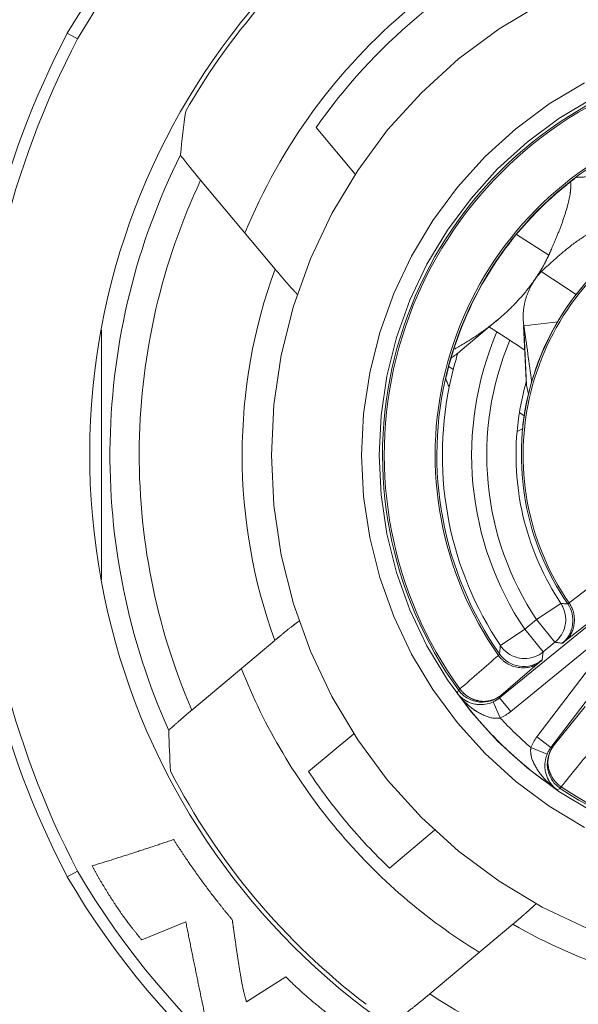
# Model space of a CAD drawing. Units: millimetres. Extents: x -1530 to 934, y -950 to 2025.
# Drawn here: x -93 to -83, y 725 to 742 of the extents above; entities that cross this region are included whole.
import ezdxf

# ---------------------------------------------------------------- set-up
doc = ezdxf.new("R2010")
doc.units = ezdxf.units.MM
doc.layers.get('0').update_dxf_attribs({"lineweight": 5})

# ---------------------------------------------------------------- blocks, each defined once
blk = doc.blocks.new('Gruppe-175-1')
at = {"color": 7, "linetype": 'Continuous'}
for p, q in [((635.745, 823.887), (635.57, 823.984)), ((640.489, 821.576), (639.82, 822.372)), ((639.12, 819.957), (637.849, 821.472)), ((643.796, 820.192), (643.246, 820.549)), ((643.668, 819.912), (644.267, 819.523)), ((642.923, 819.089), (642.283, 818.553)), ((643.36, 819.092), (643.371, 818.986)), ((643.371, 818.986), (643.949, 819.055)), ((636.154, 814.65), (636.154, 818.912)), ((643.131, 818.74), (642.911, 818.883)), ((643.411, 818.051), (643.366, 818.985)), ((643.419, 817.973), (643.371, 818.986)), ((642.087, 818.29), (642.164, 818.24)), ((643.449, 817.819), (643.419, 817.973)), ((643.296, 817.505), (643.376, 817.453)), ((642.956, 812.634), (644.883, 814.209)), ((644.003, 814.249), (643.587, 813.972)), ((644.841, 814.2), (644.074, 813.603)), ((643.146, 812.402), (645.073, 813.976)), ((643.587, 813.972), (643.385, 813.807)), ((643.587, 813.972), (643.903, 813.585)), ((645.101, 813.95), (643.594, 811.969)), ((643.385, 813.807), (642.97, 813.528)), ((643.385, 813.807), (643.702, 813.42)), ((645.339, 813.768), (643.833, 811.787)), ((637.697, 812.426), (639.116, 813.617)), ((643.903, 813.585), (643.702, 813.42)), ((643.637, 813.243), (642.975, 812.675)), ((642.231, 812.716), (642.253, 812.77)), ((642.278, 812.787), (642.253, 812.77)), ((642.975, 812.675), (642.956, 812.634)), ((642.968, 812.292), (642.845, 812.565)), ((642.956, 812.634), (643.146, 812.402)), ((643.873, 811.808), (644.418, 812.489)), ((639.694, 811.375), (640.465, 812.023)), ((643.833, 811.787), (643.594, 811.969)), ((643.768, 811.674), (643.49, 811.787)), ((643.833, 811.787), (643.873, 811.808)), ((643.993, 811.09), (643.94, 811.065)), ((643.993, 811.09), (644.01, 811.115)), ((641.847, 810.376), (641.076, 809.728)), ((635.57, 809.578), (635.745, 809.675)), ((637.595, 808.813), (636.843, 808.503)), ((643.183, 808.77), (641.764, 807.58)), ((638.633, 807.447), (639.304, 807.871))]:
    blk.add_line(p, q, dxfattribs=at)
at = {"color": 7, "linetype": 'Continuous', "flags": 128}
for points in [[(635.57, 809.578, 0.338284), (651.541, 803.08, 0.338284), (662.008, 816.781, 0.338284), (651.541, 830.481, 0.338284), (635.57, 823.984)], [(635.745, 809.675, 0.338232), (651.491, 803.274, 0.338232), (661.808, 816.781, 0.338232), (651.491, 830.288, 0.338232), (635.745, 823.887)], [(644.658, 828.209, 0.375352), (636.061, 815.192, 0.375352), (647.808, 804.927, 0.375352), (659.555, 815.192, 0.375352), (650.958, 828.209)], [(643.799, 827.859, 0.087955), (640.235, 825.806, 0.087955), (637.594, 822.653)], [(645.678, 826.505, 0.121205), (641.41, 824.406, 0.121205), (638.602, 820.567)], [(643.689, 825.618, 0.065584), (641.541, 824.25, 0.065584), (639.82, 822.372)], [(635.57, 823.984, 0.120566), (633.808, 816.781, 0.120566), (635.57, 809.578)], [(635.745, 823.887, 0.12048), (634.008, 816.781, 0.12048), (635.745, 809.675)], [(644.787, 822.93, 0.220939), (641.16, 818.438, 0.220939), (642.253, 812.77)], [(644.8, 822.903, 0.220939), (641.189, 818.431, 0.220939), (642.278, 812.787)], [(637.594, 822.653, 0.010954), (637.505, 821.909)], [(645.112, 822.089, 0.217465), (642.032, 818.221, 0.217465), (642.936, 813.36)], [(637.505, 821.909, 0.110835), (636.302, 817.015, 0.110835), (637.305, 812.075)], [(645.119, 822.058, 0.217112), (642.061, 818.214, 0.217112), (642.956, 813.384)], [(637.849, 821.472, 0.106264), (636.801, 816.966, 0.106264), (637.697, 812.426)], [(644.426, 821.529, 0.001337), (644.35, 821.527, 0.001337), (644.274, 821.525)], [(644.105, 821.396, 0.079835), (642.845, 820.004, 0.079835), (642.085, 818.287)], [(645.746, 820.758, 0.21525), (643.462, 817.865, 0.21525), (644.12, 814.238)], [(645.758, 820.73, 0.215144), (643.491, 817.857, 0.215144), (644.144, 814.256)], [(645.395, 820.558, 0.107006), (644.049, 819.222, 0.107006), (643.376, 817.449)], [(639.12, 819.957, 0.087679), (638.558, 816.787, 0.087679), (639.116, 813.617)], [(642.911, 818.883, 0.125318), (642.502, 816.285, 0.125318), (643.385, 813.807)], [(642.793, 818.959, 0.007198), (642.786, 818.964, 0.007198), (642.778, 818.969)], [(642.793, 818.959, 0.000311), (642.852, 818.921, 0.000311), (642.911, 818.883)], [(643.505, 818.034, 0.001339), (643.439, 818.51, 0.001339), (643.371, 818.986)], [(643.131, 818.74, 0.123597), (642.76, 816.299, 0.123597), (643.587, 813.972)], [(643.131, 818.74, 0.000672), (643.243, 818.668, 0.000672), (643.354, 818.596)], [(642.129, 818.437, 0.013118), (642.207, 818.493, 0.013118), (642.283, 818.553)], [(643.386, 818.573, 0.015828), (643.37, 818.585, 0.015828), (643.354, 818.596)], [(642.245, 818.523, 0.012932), (642.162, 818.233, 0.012932), (642.095, 817.939)], [(642.037, 818.08, 0.001337), (642.066, 818.009, 0.001337), (642.095, 817.939)], [(643.411, 818.053, 0.002749), (643.411, 818.047, 0.002749), (643.411, 818.042)], [(642.095, 817.939, 0.099311), (642.09, 815.646, 0.099311), (642.97, 813.528)], [(643.412, 818.031, 0.023552), (643.313, 817.612, 0.023552), (643.255, 817.185)], [(643.418, 817.984, 0.001861), (643.419, 817.978, 0.001861), (643.419, 817.973)], [(643.346, 817.229, 0.000723), (643.301, 817.207, 0.000723), (643.255, 817.185)], [(643.255, 817.185, 0.084669), (643.379, 815.653, 0.084669), (644.003, 814.249)], [(644.916, 814.848, 0.000377), (644.53, 814.553, 0.000377), (644.144, 814.256)], [(643.903, 813.585, 0.166975), (644.074, 813.861, 0.166975), (644.039, 814.184)], [(644.036, 814.19, 0.016802), (644.02, 814.22, 0.016802), (644.003, 814.249)], [(644.003, 814.249, 0.001174), (644.062, 814.243, 0.001174), (644.12, 814.238)], [(644.025, 813.567, 0.188332), (644.204, 813.884, 0.188332), (644.12, 814.238)], [(644.039, 814.184, 0.00181), (644.038, 814.187, 0.00181), (644.036, 814.19)], [(644.182, 814.193, 0.017537), (644.164, 814.225, 0.017537), (644.144, 814.256)], [(643.993, 811.09, 0.220939), (649.697, 810.195, 0.220939), (654.059, 813.976)], [(644.01, 811.115, 0.220939), (649.688, 810.224, 0.220939), (654.032, 813.988)], [(642.97, 813.528, 0.001105), (642.963, 813.456, 0.001105), (642.956, 813.384)], [(642.97, 813.528, 0.034552), (643.013, 813.474, 0.034552), (643.062, 813.426)], [(643.903, 813.585, 0.001036), (643.964, 813.576, 0.001036), (644.025, 813.567)], [(642.278, 812.787, 0.000257), (642.607, 813.073, 0.000257), (642.936, 813.36)], [(642.936, 813.36, 0.016003), (642.957, 813.333, 0.016003), (642.979, 813.307)], [(642.956, 813.384, 0.208548), (643.297, 813.175, 0.208548), (643.682, 813.283)], [(643.063, 813.426, 0.175048), (643.381, 813.307, 0.175048), (643.702, 813.42)], [(643.702, 813.42, 0.001183), (643.692, 813.352, 0.001183), (643.682, 813.283)], [(638.543, 813.14, 0.081108), (640.183, 810.382, 0.081108), (642.614, 808.289)], [(642.231, 812.716, 0.011942), (642.269, 812.667, 0.011942), (642.31, 812.619)], [(642.231, 812.716, 0.043287), (643.014, 811.816, 0.043287), (643.94, 811.065)], [(642.253, 812.77, 0.016972), (642.274, 812.743, 0.016972), (642.297, 812.717)], [(642.297, 812.717, 0.050918), (642.374, 812.651, 0.050918), (642.464, 812.602)], [(642.92, 812.636, 0.016974), (642.948, 812.655, 0.016974), (642.975, 812.675)], [(642.923, 812.639, 0.017956), (642.95, 812.656, 0.017956), (642.975, 812.675)], [(642.412, 812.57, 0.041867), (642.492, 812.539, 0.041867), (642.576, 812.523)], [(642.426, 812.651, 0.016165), (642.455, 812.634, 0.016165), (642.485, 812.619)], [(642.464, 812.602, 0.10223), (642.662, 812.562, 0.10223), (642.86, 812.604)], [(642.576, 812.523, 0.066658), (642.713, 812.526, 0.066658), (642.845, 812.565)], [(642.845, 812.565, 0.032645), (642.903, 812.596, 0.032645), (642.956, 812.634)], [(642.86, 812.604, 0.016936), (642.89, 812.619, 0.016936), (642.92, 812.636)], [(642.866, 812.61, 0.01782), (642.895, 812.623, 0.01782), (642.923, 812.639)], [(642.969, 812.293, 0.032644), (643.061, 812.341, 0.032644), (643.146, 812.402)], [(642.968, 812.291, 0.013763), (643.223, 812.032, 0.013763), (643.491, 811.787)], [(637.305, 812.075, 0.010205), (637.334, 811.386)], [(643.594, 811.969, 0.03264), (643.536, 811.881, 0.03264), (643.49, 811.786)], [(643.768, 811.674, 0.06608), (643.734, 811.542, 0.06608), (643.735, 811.406)], [(643.833, 811.787, 0.032637), (643.797, 811.732, 0.032637), (643.768, 811.674)], [(643.807, 811.69, 0.102229), (643.772, 811.491, 0.102229), (643.818, 811.294)], [(643.836, 811.751, 0.016936), (643.82, 811.721, 0.016936), (643.807, 811.69)], [(643.839, 811.754, 0.01782), (643.825, 811.726, 0.01782), (643.812, 811.696)], [(643.873, 811.808, 0.016974), (643.854, 811.78, 0.016974), (643.836, 811.751)], [(643.873, 811.808, 0.017956), (643.855, 811.782, 0.017956), (643.839, 811.754)], [(644.559, 811.792, 0.000257), (644.284, 811.454, 0.000257), (644.01, 811.115)], [(637.334, 811.386, 0.055686), (638.783, 809.208, 0.055686), (640.677, 807.403)], [(639.694, 811.375, 0.027627), (640.339, 810.514, 0.027627), (641.076, 809.728)], [(643.735, 811.406, 0.036566), (643.751, 811.332, 0.036566), (643.777, 811.262)], [(643.68, 811.302, 0.008661), (643.707, 811.271, 0.008661), (643.734, 811.241)], [(643.734, 811.241, 0.008637), (643.764, 811.21, 0.008637), (643.795, 811.181)], [(643.777, 811.262, 0.005926), (643.782, 811.252, 0.005926), (643.788, 811.241)], [(643.795, 811.181, 0.017782), (643.866, 811.12, 0.017782), (643.94, 811.065)], [(643.818, 811.294, 0.050918), (643.87, 811.206, 0.050918), (643.939, 811.131)], [(643.835, 811.316, 0.016165), (643.851, 811.286, 0.016165), (643.868, 811.258)], [(643.939, 811.131, 0.016973), (643.966, 811.11, 0.016973), (643.993, 811.09)], [(643.183, 808.77, 0.10953), (647.002, 807.566, 0.10953), (650.972, 808.089)], [(641.764, 807.58, 0.124118), (646.849, 805.814, 0.124118), (652.163, 806.67)]]:
    blk.add_lwpolyline(points, format="xyb", dxfattribs=at)
at = {"color": 7, "linetype": 'Continuous', "lineweight": 5, "flags": 128}
for points in [[(644.46, 808.697), (643.683, 809.064), (642.947, 809.506), (642.257, 810.017), (641.621, 810.594), (641.044, 811.23), (640.533, 811.92), (640.091, 812.656), (639.724, 813.432), (639.435, 814.241), (639.226, 815.074), (639.1, 815.923), (639.058, 816.781), (639.1, 817.639), (639.226, 818.488), (639.435, 819.321), (639.724, 820.129), (640.091, 820.906), (640.533, 821.642), (641.044, 822.332), (641.621, 822.968), (642.257, 823.545), (642.947, 824.056), (643.683, 824.498)], [(644.41, 810.424), (643.803, 810.787), (643.235, 811.209), (642.711, 811.684), (642.236, 812.208), (641.814, 812.776), (641.451, 813.383), (641.148, 814.022), (640.91, 814.688), (640.738, 815.375), (640.634, 816.074), (640.599, 816.781), (640.634, 817.487), (640.738, 818.187), (640.91, 818.873), (641.148, 819.539), (641.451, 820.179), (641.814, 820.786), (642.236, 821.354), (642.711, 821.878), (643.235, 822.353), (643.803, 822.775), (644.41, 823.138)], [(644.551, 810.688), (643.97, 811.037), (643.425, 811.44), (642.923, 811.896), (642.468, 812.398), (642.064, 812.943), (641.715, 813.524), (641.425, 814.137), (641.197, 814.775), (641.032, 815.433), (640.933, 816.104), (640.899, 816.781), (640.933, 817.458), (641.032, 818.129), (641.197, 818.786), (641.425, 819.425), (641.715, 820.038), (642.064, 820.619), (642.468, 821.164), (642.923, 821.666), (643.425, 822.121), (643.97, 822.525), (644.551, 822.874)]]:
    blk.add_lwpolyline(points, dxfattribs=at)
at = {"color": 7, "linetype": 'Continuous'}
for points in [[(637.505, 821.909), (637.503, 821.892), (637.545, 821.851), (637.595, 821.782), (637.694, 821.66), (637.804, 821.526), (637.849, 821.472)], [(644.105, 821.396), (644.125, 821.413), (644.178, 821.455), (644.231, 821.492), (644.261, 821.525), (644.274, 821.525)], [(644.173, 821.355), (644.173, 821.377), (644.172, 821.421), (644.169, 821.443)], [(643.796, 820.192), (643.859, 820.332), (644.035, 820.757), (644.167, 821.201), (644.173, 821.355)], [(645.343, 820.758), (645.236, 820.818), (644.856, 820.777), (644.318, 820.476), (643.846, 820.081), (643.668, 819.912)], [(643.652, 819.923), (643.692, 819.988), (643.764, 820.123), (643.796, 820.192)], [(639.12, 819.957), (639.143, 819.93), (639.213, 819.848), (639.306, 819.739), (639.388, 819.646), (639.444, 819.584), (639.473, 819.556), (639.498, 819.522), (639.501, 819.531)], [(642.924, 819.09), (643.137, 819.268), (643.508, 819.686), (643.652, 819.923)], [(643.668, 819.912), (643.514, 819.749), (643.35, 819.316), (643.36, 819.092)], [(642.17, 818.583), (642.37, 818.691), (642.75, 818.944), (642.924, 819.09)], [(642.037, 818.08), (642.032, 818.092), (642.049, 818.132), (642.062, 818.196), (642.079, 818.261), (642.085, 818.287)], [(643.411, 818.042), (643.412, 818.027), (643.416, 817.998), (643.418, 817.984)], [(643.376, 817.449), (643.371, 817.421), (643.363, 817.352), (643.351, 817.286), (643.359, 817.235), (643.346, 817.229)], [(644.182, 814.193), (644.255, 814.049), (644.198, 813.705), (644.074, 813.603)], [(644.144, 814.256), (644.138, 814.251), (644.127, 814.235), (644.12, 814.238)], [(639.531, 813.942), (639.529, 813.95), (639.501, 813.924), (639.47, 813.903), (639.41, 813.857), (639.32, 813.785), (639.217, 813.701), (639.141, 813.638), (639.116, 813.617)], [(644.074, 813.603), (644.062, 813.593), (644.04, 813.565), (644.025, 813.567)], [(642.956, 813.384), (642.958, 813.376), (642.941, 813.366), (642.936, 813.36)], [(642.979, 813.307), (643.103, 813.175), (643.497, 813.129), (643.637, 813.243)], [(643.682, 813.283), (643.68, 813.268), (643.648, 813.253), (643.637, 813.243)], [(642.412, 812.57), (642.359, 812.595), (642.266, 812.67), (642.231, 812.716)], [(642.278, 812.787), (642.308, 812.747), (642.383, 812.677), (642.426, 812.651)], [(642.31, 812.619), (642.348, 812.577), (642.432, 812.499), (642.477, 812.464)], [(642.485, 812.619), (642.545, 812.592), (642.677, 812.571), (642.742, 812.578)], [(642.742, 812.578), (642.774, 812.582), (642.837, 812.598), (642.866, 812.61)], [(637.697, 812.426), (637.647, 812.384), (637.522, 812.277), (637.41, 812.179), (637.352, 812.123), (637.305, 812.092), (637.305, 812.075)], [(642.477, 812.464), (642.582, 812.384), (642.837, 812.271), (642.968, 812.292)], [(643.49, 811.787), (643.475, 811.656), (643.596, 811.405), (643.68, 811.302)], [(643.784, 811.571), (643.787, 811.603), (643.801, 811.666), (643.812, 811.696)], [(643.835, 811.316), (643.806, 811.375), (643.779, 811.506), (643.784, 811.571)], [(643.94, 811.065), (643.893, 811.099), (643.815, 811.189), (643.788, 811.241)], [(644.01, 811.115), (643.968, 811.143), (643.896, 811.216), (643.868, 811.258)], [(637.387, 810.216), (637.04, 810.098), (636.343, 809.873), (635.993, 809.766)], [(638.39, 808.844), (638.118, 809.17), (637.616, 809.858), (637.387, 810.216)], [(635.993, 809.766), (636.176, 809.432), (636.596, 808.793), (636.843, 808.503)], [(643.183, 808.77), (643.208, 808.792), (643.284, 808.856), (643.384, 808.942), (643.47, 809.018), (643.526, 809.069), (643.552, 809.096), (643.583, 809.119), (643.575, 809.123)], [(637.595, 808.813), (637.672, 808.421), (637.834, 807.637), (637.915, 807.245)], [(638.633, 807.447), (638.576, 807.615), (638.491, 808.142), (638.413, 808.668), (638.39, 808.844)], [(640.336, 806.99), (640.068, 807.199), (639.544, 807.631), (639.304, 807.871)], [(641.35, 807.255), (641.366, 807.252), (641.405, 807.293), (641.471, 807.34), (641.586, 807.433), (641.713, 807.538), (641.764, 807.58)]]:
    blk.add_open_spline(points, degree=2, dxfattribs=at)
blk = doc.blocks.new('Gruppe-192-1')
blk.add_blockref('Gruppe-175-1', (0, 0))
blk = doc.blocks.new('Gruppe-201-1')
blk.add_blockref('Gruppe-192-1', (0, 0))

msp = doc.modelspace()

# ---------------------------------------------------------------- block references
msp.add_blockref('Gruppe-201-1', (-727.5, -82.5))

doc.saveas('drawing.dxf')
